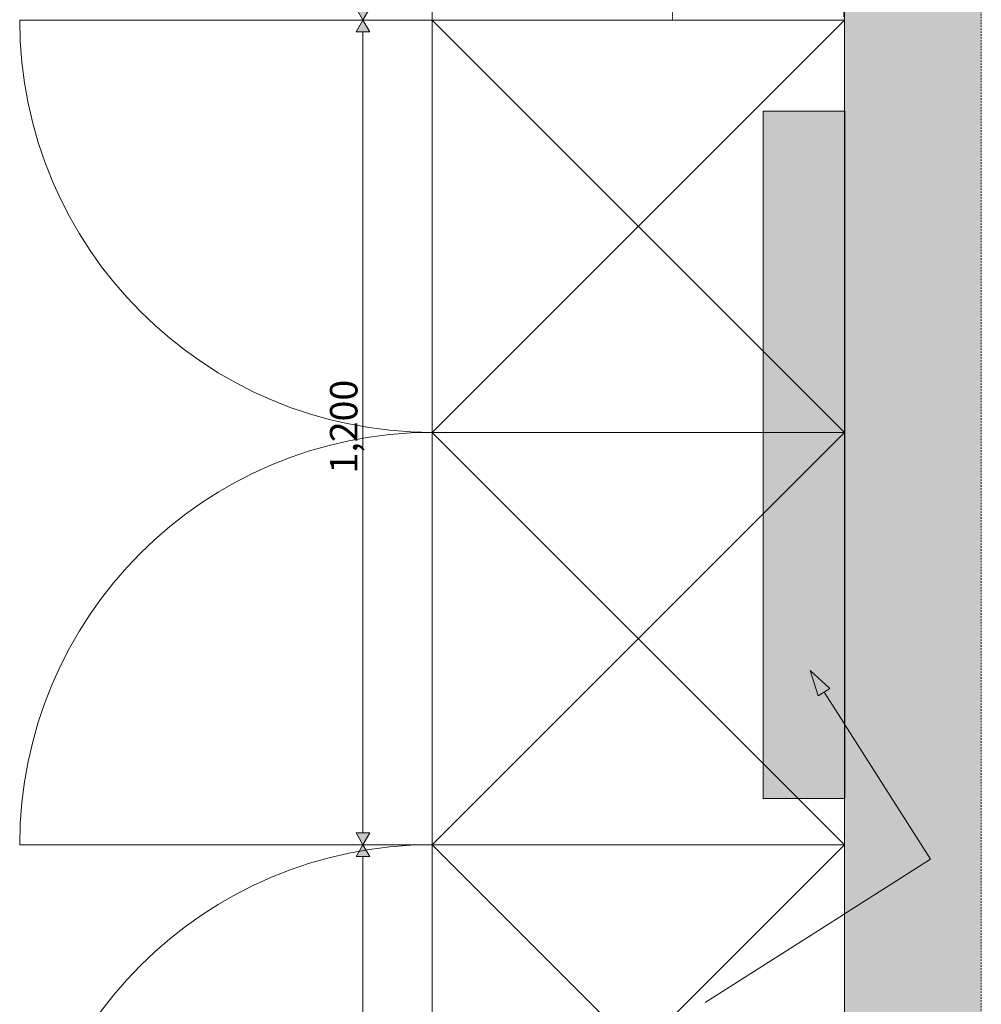
# Model space of a CAD drawing. Units: millimetres. Extents: x -35926 to 134254, y -170 to 12499.
# Drawn here: x 124360 to 125759, y 4427 to 5860 of the extents above; entities that cross this region are included whole.
import ezdxf

# ---------------------------------------------------------------- set-up
doc = ezdxf.new("R2010")
doc.units = ezdxf.units.MM
doc.header["$MEASUREMENT"] = 0
for name, pattern in [('Dashed', [4.233333, 2.116667, -2.116667]), ('Hidden Line', [3.175, 2.116667, -1.058333]), ('Long Dashed', [10.583333, 6.35, -4.233333]), ('Wipeout_Contour', [1000, 0, -1000])]:
    doc.linetypes.add(name, pattern=pattern)
for name, color, linetype in [('PLAAN_KODUNDUS_4_New_AR - SEINAD - siseseinad', 7, 'Continuous'), ('PLAAN_KODUNDUS_4_SA - SISUSTUS - erimööbel', 7, 'Continuous'), ('PLAAN_KODUNDUS_4_SA - VIIMISTLUS - sein 3D', 7, 'Continuous')]:
    doc.layers.add(name, color=color, linetype=linetype)
for name, color, linetype, lineweight, true_color in [('PLAAN_KODUNDUS_4_New_AR - SEINAD - siseseinad_Pen_No__87', 7, 'Continuous', 9, 0x8a8a8a), ('PLAAN_KODUNDUS_4_SA - MÕÕDUD - erimööbel_Pen_No__245', 7, 'Continuous', 13, 0x474874), ('PLAAN_KODUNDUS_4_SA - SISUSTUS - erimööbel_Pen_No__87', 7, 'Continuous', 9, 0x8a8a8a), ('PLAAN_KODUNDUS_4_SA - SISUSTUS - ostumööbel_Pen_No__87', 7, 'Continuous', 9, 0x8a8a8a), ('PLAAN_KODUNDUS_4_SA - SISUSTUS - tähised_Pen_No__244', 7, 'Continuous', 13, 0x86729c), ('PLAAN_KODUNDUS_4_SA - TÄHISED - üldised_Pen_No__87', 7, 'Continuous', 9, 0x8a8a8a), ('PLAAN_KODUNDUS_4_SA - VIIMISTLUS - sein 3D_Pen_No__87', 7, 'Continuous', 9, 0x8a8a8a)]:
    doc.layers.add(name, color=color, linetype=linetype, lineweight=lineweight, true_color=true_color)
doc.layers.add('PLAAN_KODUNDUS_4_SA - SISUSTUS - tähised_Pen_No__20', color=1, linetype='Continuous', lineweight=13)
doc.layers.add('PLAAN_KODUNDUS_4_SA - TSOON_Pen_No__1', color=255, linetype='Continuous', lineweight=13)
doc.styles.add('GENERATED_STYLE_1', font='txt')

msp = doc.modelspace()

# ---------------------------------------------------------------- hatches: boundary and pattern name
at = {"layer": 'PLAAN_KODUNDUS_4_New_AR - SEINAD - siseseinad', "linetype": 'Continuous', "lineweight": 0, "true_color": 0x000000}
for points in [[(125559.9, 7099.3), (125559.9, 2859.7), (125572.4, 2859.7), (125572.4, 7099.3)], [(125572.4, 7099.3), (125572.4, 2859.7), (125584.9, 2859.7), (125584.9, 7099.3)], [(125584.9, 7099.3), (125584.9, 2859.7), (125634.9, 2859.7), (125634.9, 7099.3)], [(125634.9, 2859.7), (125674.9, 2859.7), (125684.9, 2859.7), (125684.9, 7099.3), (125634.9, 7099.3)], [(125684.9, 2859.7), (125734.9, 2859.7), (125734.9, 7099.3), (125684.9, 7099.3)], [(125734.9, 2859.7), (125747.4, 2859.7), (125747.4, 7099.3), (125734.9, 7099.3)], [(125759, 7099.3), (125747.4, 7099.3), (125747.4, 2859.7), (125759, 2859.7)]]:
    msp.add_hatch(color=18, dxfattribs=at).paths.add_polyline_path(points)
at = {"layer": 'PLAAN_KODUNDUS_4_SA - MÕÕDUD - erimööbel_Pen_No__245', "linetype": 'Continuous', "lineweight": 13, "true_color": 0x474874}
for points in [[(124859.3, 5859.5), (124869.3, 5876.8), (124849.3, 5876.8)], [(124859.3, 5859.5), (124849.3, 5842.2), (124869.3, 5842.2)], [(124859.3, 4659.5), (124869.3, 4676.8), (124849.3, 4676.8)], [(124859.3, 4659.5), (124849.3, 4642.2), (124869.3, 4642.2)]]:
    msp.add_hatch(color=167, dxfattribs=at).paths.add_polyline_path(points)
at = {"layer": 'PLAAN_KODUNDUS_4_SA - VIIMISTLUS - sein 3D', "linetype": 'Continuous', "lineweight": 0, "true_color": 0x000000}
msp.add_hatch(color=18, dxfattribs=at).paths.add_polyline_path([(125558.9, 7098.2), (125558.9, 2859.7), (125559.9, 2859.7), (125559.9, 7099.2)])

# ---------------------------------------------------------------- linework, layer by layer
at = {"layer": 'PLAAN_KODUNDUS_4_New_AR - SEINAD - siseseinad_Pen_No__87', "color": 252, "linetype": 'Continuous', "lineweight": 9, "true_color": 0x8a8a8a, "flags": 128}
msp.add_lwpolyline([(125559.9, 7099.3), (125559.9, 2859.7)], dxfattribs=at)
at = {"layer": 'PLAAN_KODUNDUS_4_SA - MÕÕDUD - erimööbel_Pen_No__245', "color": 167, "linetype": 'Continuous', "lineweight": 13, "true_color": 0x474874}
for p, q in [((124859.3, 5859.5), (124849.3, 5876.8)), ((124859.3, 5859.5), (124869.3, 5876.8)), ((124840.5, 5859.5), (124878, 5859.5)), ((124859.3, 5859.5), (124849.3, 5842.2)), ((124859.3, 5859.5), (124869.3, 5842.2)), ((124869.3, 5842.2), (124849.3, 5842.2)), ((124859.3, 5842.2), (124859.3, 4676.8)), ((124849.3, 4676.8), (124869.3, 4676.8)), ((124859.3, 4659.5), (124849.3, 4676.8)), ((124859.3, 4659.5), (124869.3, 4676.8)), ((124840.5, 4659.5), (124878, 4659.5)), ((124859.3, 4659.5), (124849.3, 4642.2)), ((124859.3, 4659.5), (124869.3, 4642.2)), ((124869.3, 4642.2), (124849.3, 4642.2)), ((124859.3, 4642.2), (124859.3, 4076.8))]:
    msp.add_line(p, q, dxfattribs=at)
at = {"layer": 'PLAAN_KODUNDUS_4_SA - TSOON_Pen_No__1', "color": 255, "linetype": 'Dashed', "lineweight": 13, "flags": 128}
msp.add_lwpolyline([(125759, -140.8), (125759, 7406.6)], dxfattribs=at)
at = {"layer": 'PLAAN_KODUNDUS_4_SA - VIIMISTLUS - sein 3D_Pen_No__87', "color": 252, "linetype": 'Long Dashed', "lineweight": 9, "true_color": 0x8a8a8a, "flags": 128}
for points in [[(125558.9, 7098.2), (125558.9, 2859.7)], [(125559.9, 2859.7), (125559.9, 7099.2)]]:
    msp.add_lwpolyline(points, dxfattribs=at)

# ---------------------------------------------------------------- texts
at = {"layer": 'PLAAN_KODUNDUS_4_SA - MÕÕDUD - erimööbel_Pen_No__245', "color": 167, "linetype": 'Continuous', "lineweight": 13, "true_color": 0x474874, "insert": (124851.3, 5199.7), "char_height": 40, "width": 119.584, "attachment_point": 7, "rotation": 90, "style": 'GENERATED_STYLE_1'}
msp.add_mtext('\\A1;{\\pql;\\fSwis721 Cn BT|b0|i0|c0|p0;\\W1.000000;1,200}', dxfattribs=at)

# ---------------------------------------------------------------- next in the draw order: wipeouts: each hides what was drawn before it
at = {"color": 254, "linetype": 'Wipeout_Contour', "lineweight": 0, "ltscale": 501534.115757}
msp.add_wipeout([(124959.9, 5259.5), (125559.9, 5259.5), (125559.9, 5859.5), (124959.9, 5859.5)], dxfattribs=at).dxf.layer = 'PLAAN_KODUNDUS_4_SA - SISUSTUS - erimööbel'
at = {"color": 254, "linetype": 'Wipeout_Contour', "lineweight": 0, "ltscale": 501344.217937}
msp.add_wipeout([(124959.9, 4059.5), (125559.9, 4059.5), (125559.9, 4659.5), (124959.9, 4659.5)], dxfattribs=at).dxf.layer = 'PLAAN_KODUNDUS_4_SA - SISUSTUS - erimööbel'

# ---------------------------------------------------------------- next in the draw order: linework, layer by layer
at = {"layer": 'PLAAN_KODUNDUS_4_SA - SISUSTUS - erimööbel_Pen_No__87', "color": 252, "linetype": 'Continuous', "lineweight": 9, "true_color": 0x8a8a8a}
for p, q in [((124977.9, 5259.5), (124977.9, 5859.5)), ((124977.9, 4059.5), (124977.9, 4659.5))]:
    msp.add_line(p, q, dxfattribs=at)
at = {"layer": 'PLAAN_KODUNDUS_4_SA - SISUSTUS - erimööbel_Pen_No__87', "color": 252, "linetype": 'Continuous', "lineweight": 9, "true_color": 0x8a8a8a, "flags": 128}
for points in [[(124959.9, 5859.5), (124959.9, 7098.8), (125559.9, 7098.8), (125559.9, 5859.5)], [(124959.9, 5259.5), (124959.9, 5859.5), (125559.9, 5859.5), (125559.9, 5259.5)], [(124959.9, 4059.5), (124959.9, 4659.5), (125559.9, 4659.5), (125559.9, 4059.5)]]:
    msp.add_lwpolyline(points, close=True, dxfattribs=at)
at = {"layer": 'PLAAN_KODUNDUS_4_SA - SISUSTUS - erimööbel_Pen_No__87', "color": 252, "linetype": 'Long Dashed', "lineweight": 9, "ltscale": 0.05, "true_color": 0x8a8a8a, "flags": 128}
msp.add_lwpolyline([(124959.9, 5859.5), (124959.9, 7098.8), (125559.9, 7098.8), (125559.9, 5859.5)], close=True, dxfattribs=at)
at = {"layer": 'PLAAN_KODUNDUS_4_SA - SISUSTUS - ostumööbel_Pen_No__87', "color": 252, "linetype": 'Hidden Line', "lineweight": 9, "true_color": 0x8a8a8a, "flags": 128}
msp.add_lwpolyline([(125309.9, 7098.8), (125309.9, 5859.5), (125559.9, 5859.5), (125559.9, 7098.8)], close=True, dxfattribs=at)

# ---------------------------------------------------------------- next in the draw order: wipeouts: each hides what was drawn before it
at = {"color": 254, "linetype": 'Wipeout_Contour', "lineweight": 0, "ltscale": 501433.432335}
msp.add_wipeout([(124959.9, 4659.5), (125559.9, 4659.5), (125559.9, 5259.5), (124959.9, 5259.5)], dxfattribs=at).dxf.layer = 'PLAAN_KODUNDUS_4_SA - SISUSTUS - erimööbel'

# ---------------------------------------------------------------- next in the draw order: linework, layer by layer
at = {"layer": 'PLAAN_KODUNDUS_4_SA - SISUSTUS - erimööbel_Pen_No__87', "color": 252, "linetype": 'Continuous', "lineweight": 9, "true_color": 0x8a8a8a}
msp.add_line((124977.9, 4659.5), (124977.9, 5259.5), dxfattribs=at)
at = {"layer": 'PLAAN_KODUNDUS_4_SA - SISUSTUS - erimööbel_Pen_No__87', "color": 252, "linetype": 'Continuous', "lineweight": 9, "true_color": 0x8a8a8a, "flags": 128}
msp.add_lwpolyline([(124959.9, 4659.5), (124959.9, 5259.5), (125559.9, 5259.5), (125559.9, 4659.5)], close=True, dxfattribs=at)

# ---------------------------------------------------------------- next in the draw order: wipeouts: each hides what was drawn before it
at = {"color": 254, "linetype": 'Wipeout_Contour', "lineweight": 0, "ltscale": 501534.115757}
msp.add_wipeout([(124959.9, 5259.5), (125559.9, 5259.5), (125559.9, 5859.5), (124959.9, 5859.5)], dxfattribs=at).dxf.layer = 'PLAAN_KODUNDUS_4_SA - SISUSTUS - erimööbel'

# ---------------------------------------------------------------- next in the draw order: linework, layer by layer
at = {"layer": 'PLAAN_KODUNDUS_4_SA - SISUSTUS - erimööbel_Pen_No__87', "color": 252, "linetype": 'Continuous', "lineweight": 9, "true_color": 0x8a8a8a}
for p, q in [((124959.9, 5859.5), (124359.9, 5859.5)), ((124959.9, 5259.5), (125559.9, 5859.5)), ((124959.9, 5859.5), (125559.9, 5259.5))]:
    msp.add_line(p, q, dxfattribs=at)
at = {"layer": 'PLAAN_KODUNDUS_4_SA - SISUSTUS - erimööbel_Pen_No__87', "color": 252, "linetype": 'Continuous', "lineweight": 9, "true_color": 0x8a8a8a, "flags": 128}
msp.add_lwpolyline([(124959.9, 5259.5), (124959.9, 5859.5), (125559.9, 5859.5), (125559.9, 5259.5)], close=True, dxfattribs=at)
at = {"layer": 'PLAAN_KODUNDUS_4_SA - SISUSTUS - erimööbel_Pen_No__87', "color": 252, "linetype": 'Continuous', "lineweight": 9, "true_color": 0x8a8a8a}
msp.add_arc((124959.9, 5859.5), 600, 180, 270, dxfattribs=at)

# ---------------------------------------------------------------- next in the draw order: wipeouts: each hides what was drawn before it
at = {"color": 254, "linetype": 'Wipeout_Contour', "lineweight": 0, "ltscale": 501433.432335}
msp.add_wipeout([(124959.9, 4659.5), (125559.9, 4659.5), (125559.9, 5259.5), (124959.9, 5259.5)], dxfattribs=at).dxf.layer = 'PLAAN_KODUNDUS_4_SA - SISUSTUS - erimööbel'

# ---------------------------------------------------------------- next in the draw order: hatches: boundary and pattern name
at = {"layer": 'PLAAN_KODUNDUS_4_SA - SISUSTUS - tähised_Pen_No__20', "linetype": 'Continuous', "lineweight": 0, "true_color": 0xffffff}
msp.add_hatch(color=7, dxfattribs=at).paths.add_polyline_path([(125560.4, 5726.8), (125441.4, 5726.8), (125441.4, 4726.8), (125560.4, 4726.8)])
at = {"layer": 'PLAAN_KODUNDUS_4_SA - TÄHISED - üldised_Pen_No__87', "linetype": 'Continuous', "lineweight": 9, "true_color": 0x8a8a8a}
msp.add_hatch(color=252, dxfattribs=at).paths.add_polyline_path([(125510.1, 4913.1), (125521.7, 4876.3), (125538.5, 4887)])

# ---------------------------------------------------------------- next in the draw order: linework, layer by layer
at = {"layer": 'PLAAN_KODUNDUS_4_SA - SISUSTUS - erimööbel_Pen_No__87', "color": 252, "linetype": 'Continuous', "lineweight": 9, "true_color": 0x8a8a8a}
for p, q in [((124959.9, 4659.5), (125559.9, 5259.5)), ((124959.9, 5259.5), (125559.9, 4659.5)), ((124959.9, 4659.5), (124359.9, 4659.5))]:
    msp.add_line(p, q, dxfattribs=at)
at = {"layer": 'PLAAN_KODUNDUS_4_SA - SISUSTUS - erimööbel_Pen_No__87', "color": 252, "linetype": 'Continuous', "lineweight": 9, "true_color": 0x8a8a8a, "flags": 128}
msp.add_lwpolyline([(124959.9, 4659.5), (124959.9, 5259.5), (125559.9, 5259.5), (125559.9, 4659.5)], close=True, dxfattribs=at)
at = {"layer": 'PLAAN_KODUNDUS_4_SA - SISUSTUS - erimööbel_Pen_No__87', "color": 252, "linetype": 'Continuous', "lineweight": 9, "true_color": 0x8a8a8a}
msp.add_arc((124959.9, 4659.5), 600, 90, 180, dxfattribs=at)
at = {"layer": 'PLAAN_KODUNDUS_4_SA - SISUSTUS - tähised_Pen_No__244', "color": 252, "linetype": 'Continuous', "lineweight": 13, "true_color": 0x86729c, "flags": 128}
msp.add_lwpolyline([(125560.4, 5726.8), (125441.4, 5726.8), (125441.4, 4726.8), (125560.4, 4726.8)], close=True, dxfattribs=at)
at = {"layer": 'PLAAN_KODUNDUS_4_SA - TÄHISED - üldised_Pen_No__87', "color": 252, "linetype": 'Continuous', "lineweight": 9, "true_color": 0x8a8a8a}
for p, q in [((125510.1, 4913.1), (125538.5, 4887)), ((125510.1, 4913.1), (125521.7, 4876.3)), ((125538.5, 4887), (125521.7, 4876.3))]:
    msp.add_line(p, q, dxfattribs=at)

# ---------------------------------------------------------------- next in the draw order: wipeouts: each hides what was drawn before it
at = {"color": 254, "linetype": 'Wipeout_Contour', "lineweight": 0, "ltscale": 501344.217937}
msp.add_wipeout([(124959.9, 4059.5), (125559.9, 4059.5), (125559.9, 4659.5), (124959.9, 4659.5)], dxfattribs=at).dxf.layer = 'PLAAN_KODUNDUS_4_SA - SISUSTUS - erimööbel'

# ---------------------------------------------------------------- next in the draw order: linework, layer by layer
at = {"layer": 'PLAAN_KODUNDUS_4_SA - SISUSTUS - erimööbel_Pen_No__87', "color": 252, "linetype": 'Continuous', "lineweight": 9, "true_color": 0x8a8a8a}
for p, q in [((124959.9, 4059.5), (125559.9, 4659.5)), ((124959.9, 4659.5), (125559.9, 4059.5))]:
    msp.add_line(p, q, dxfattribs=at)
at = {"layer": 'PLAAN_KODUNDUS_4_SA - SISUSTUS - erimööbel_Pen_No__87', "color": 252, "linetype": 'Continuous', "lineweight": 9, "true_color": 0x8a8a8a, "flags": 128}
msp.add_lwpolyline([(124959.9, 4059.5), (124959.9, 4659.5), (125559.9, 4659.5), (125559.9, 4059.5)], close=True, dxfattribs=at)
at = {"layer": 'PLAAN_KODUNDUS_4_SA - SISUSTUS - erimööbel_Pen_No__87', "color": 252, "linetype": 'Continuous', "lineweight": 9, "true_color": 0x8a8a8a}
msp.add_arc((124959.9, 4059.5), 600, 90, 180, dxfattribs=at)
at = {"layer": 'PLAAN_KODUNDUS_4_SA - TÄHISED - üldised_Pen_No__87', "color": 252, "linetype": 'Continuous', "lineweight": 9, "true_color": 0x8a8a8a}
for p, q in [((125530.1, 4881.6), (125684.9, 4638.7)), ((125684.9, 4638.7), (125357.2, 4430))]:
    msp.add_line(p, q, dxfattribs=at)

doc.saveas('drawing.dxf')
